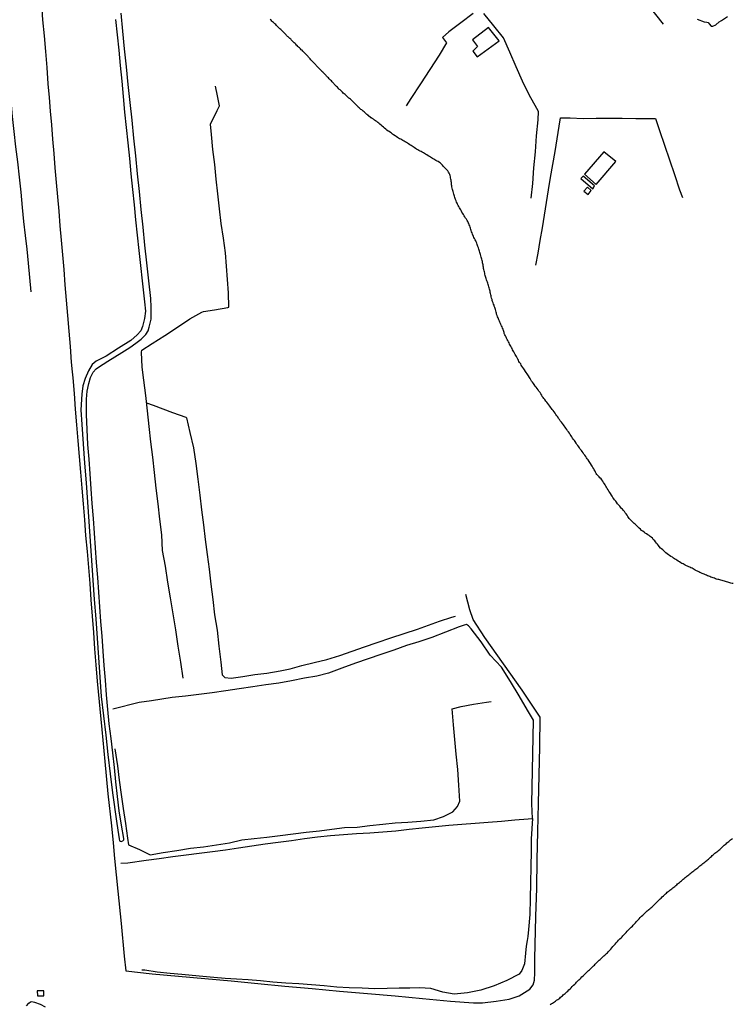
# Model space of a CAD drawing. Units: millimetres. Extents: x 187963 to 190378, y 1654889 to 1657665.
# Drawn here: x 189630 to 189881, y 1655076 to 1655423 of the extents above; entities that cross this region are included whole.
import ezdxf

# ---------------------------------------------------------------- set-up
doc = ezdxf.new("R2010")
doc.units = ezdxf.units.MM
for name, color, linetype in [('IMAGEM', 7, 'Continuous'), ('V-ARROIO', 5, 'Continuous'), ('V-EDIFICACAO', 2, 'Continuous'), ('V-LAGOA', 150, 'Continuous'), ('V-LOTE', 1, 'Continuous'), ('V-REFERENCIA', 2, 'Continuous'), ('V-TESTADA', 5, 'Continuous'), ('V-VALETA', 242, 'Continuous')]:
    doc.layers.add(name, color=color, linetype=linetype)
picture_1 = doc.add_image_def('image1.jpg', size_in_pixel=(4018, 4626))

msp = doc.modelspace()

# ---------------------------------------------------------------- linework, layer by layer
at = {"layer": 'V-ARROIO'}
for points in [[(189881.42, 1655224.35), (189880.99, 1655224.39), (189880.6, 1655224.5), (189880.21, 1655224.61), (189879.82, 1655224.7), (189879.44, 1655224.83), (189879.05, 1655224.89), (189878.66, 1655225), (189878.27, 1655225.13), (189877.88, 1655225.26), (189877.5, 1655225.41), (189877.07, 1655225.52), (189876.68, 1655225.64), (189876.29, 1655225.73), (189875.9, 1655225.82), (189875.51, 1655225.92), (189875.13, 1655226.05), (189874.74, 1655226.18), (189874.31, 1655226.33), (189873.92, 1655226.48), (189873.53, 1655226.64), (189873.14, 1655226.77), (189872.75, 1655226.94), (189872.37, 1655227.09), (189871.98, 1655227.26), (189871.55, 1655227.41), (189871.16, 1655227.61), (189870.77, 1655227.76), (189870.38, 1655227.93), (189870, 1655228.1), (189869.61, 1655228.27), (189869.22, 1655228.47), (189868.79, 1655228.66), (189868.4, 1655228.83), (189868.01, 1655229.03), (189867.62, 1655229.29), (189867.24, 1655229.5), (189866.85, 1655229.72), (189866.46, 1655229.91), (189866.07, 1655230.08), (189865.68, 1655230.24), (189865.3, 1655230.43), (189864.87, 1655230.62), (189864.48, 1655230.8), (189864.09, 1655231.03), (189863.7, 1655231.23), (189863.27, 1655231.44), (189862.88, 1655231.68), (189862.4, 1655231.96), (189861.97, 1655232.28), (189861.48, 1655232.56), (189861.11, 1655232.84), (189860.73, 1655233.08), (189860.34, 1655233.34), (189859.91, 1655233.64), (189859.41, 1655233.86), (189858.96, 1655234.18), (189858.52, 1655234.52), (189858.52, 1655234.52), (189858.09, 1655234.87), (189857.66, 1655235.19), (189857.29, 1655235.52), (189856.89, 1655235.84), (189856.5, 1655236.18), (189856.07, 1655236.53), (189855.72, 1655236.85), (189855.29, 1655237.37), (189855.01, 1655237.76), (189854.65, 1655238.25), (189854.37, 1655238.58), (189853.98, 1655239.05), (189853.68, 1655239.4), (189853.2, 1655239.89), (189852.88, 1655240.3), (189852.47, 1655240.67), (189852.1, 1655240.97), (189851.72, 1655241.23), (189851.24, 1655241.51), (189850.79, 1655241.83), (189850.36, 1655242.15), (189849.93, 1655242.48), (189849.47, 1655242.78), (189849.04, 1655243.1), (189848.66, 1655243.47), (189848.26, 1655243.84), (189847.92, 1655244.16), (189847.55, 1655244.53), (189847.17, 1655244.89), (189846.78, 1655245.24), (189846.46, 1655245.54), (189846.07, 1655245.84), (189845.61, 1655246.29), (189845.16, 1655246.75), (189844.73, 1655247.26), (189844.47, 1655247.63), (189844.19, 1655248.02), (189843.93, 1655248.41), (189843.59, 1655248.94), (189843.33, 1655249.31), (189843, 1655249.76), (189842.72, 1655250.05), (189842.31, 1655250.52), (189842.01, 1655250.82), (189841.63, 1655251.27), (189841.34, 1655251.6), (189840.9, 1655252.11), (189840.61, 1655252.46), (189840.18, 1655253), (189839.93, 1655253.37), (189839.54, 1655253.9), (189839.3, 1655254.27), (189838.93, 1655254.74), (189838.69, 1655255.13), (189838.42, 1655255.56), (189838.07, 1655256.1), (189837.81, 1655256.47), (189837.51, 1655256.96), (189837.27, 1655257.37), (189836.91, 1655257.91), (189836.65, 1655258.32), (189836.45, 1655258.71), (189836.22, 1655259.1), (189835.96, 1655259.49), (189835.61, 1655260.02), (189835.36, 1655260.44), (189835.03, 1655260.89), (189834.75, 1655261.21), (189834.34, 1655261.66), (189834.06, 1655261.94), (189833.61, 1655262.46), (189833.33, 1655262.81), (189833.07, 1655263.19), (189832.85, 1655263.58), (189832.64, 1655264.01), (189832.38, 1655264.44), (189832.17, 1655264.83), (189831.91, 1655265.22), (189831.65, 1655265.71), (189831.37, 1655266.08), (189831.04, 1655266.62), (189830.81, 1655266.99), (189830.57, 1655267.38), (189830.2, 1655267.91), (189829.9, 1655268.32), (189829.66, 1655268.71), (189829.41, 1655269.1), (189829.02, 1655269.64), (189828.74, 1655270.01), (189828.46, 1655270.39), (189828.13, 1655270.86), (189827.83, 1655271.21), (189827.44, 1655271.75), (189827.16, 1655272.16), (189826.91, 1655272.55), (189826.56, 1655273.02), (189826.26, 1655273.41), (189825.98, 1655273.84), (189825.63, 1655274.38), (189825.35, 1655274.75), (189825.35, 1655274.75), (189825.07, 1655275.14), (189824.73, 1655275.65), (189824.45, 1655276.04), (189824.19, 1655276.43), (189823.89, 1655276.92), (189823.59, 1655277.33), (189823.24, 1655277.85), (189822.94, 1655278.24), (189822.68, 1655278.63), (189822.38, 1655279.1), (189822.12, 1655279.45), (189821.73, 1655279.96), (189821.47, 1655280.31), (189821.11, 1655280.82), (189820.81, 1655281.21), (189820.39, 1655281.75), (189820.09, 1655282.16), (189819.81, 1655282.55), (189819.47, 1655283.09), (189819.19, 1655283.46), (189818.84, 1655283.99), (189818.59, 1655284.4), (189818.2, 1655284.94), (189817.92, 1655285.31), (189817.57, 1655285.76), (189817.31, 1655286.09), (189816.93, 1655286.6), (189816.65, 1655286.95), (189816.32, 1655287.42), (189816.04, 1655287.81), (189815.61, 1655288.32), (189815.31, 1655288.67), (189814.88, 1655289.21), (189814.58, 1655289.58), (189814.3, 1655289.97), (189814.04, 1655290.35), (189813.82, 1655290.74), (189813.54, 1655291.28), (189813.28, 1655291.69), (189812.87, 1655292.23), (189812.59, 1655292.64), (189812.25, 1655293.13), (189811.82, 1655293.61), (189811.56, 1655293.98), (189811.21, 1655294.49), (189810.95, 1655294.88), (189810.55, 1655295.4), (189810.26, 1655295.74), (189809.98, 1655296.17), (189809.73, 1655296.67), (189809.49, 1655297.04), (189809.19, 1655297.55), (189808.93, 1655297.9), (189808.71, 1655298.29), (189808.35, 1655298.8), (189808.09, 1655299.15), (189807.72, 1655299.66), (189807.48, 1655300.05), (189807.12, 1655300.59), (189806.86, 1655301), (189806.64, 1655301.39), (189806.43, 1655301.78), (189806.04, 1655302.29), (189805.78, 1655302.68), (189805.59, 1655303.07), (189805.39, 1655303.46), (189805.13, 1655304), (189804.9, 1655304.37), (189804.66, 1655304.75), (189804.47, 1655305.14), (189804.23, 1655305.57), (189804.01, 1655306), (189803.8, 1655306.39), (189803.58, 1655306.78), (189803.37, 1655307.21), (189803.13, 1655307.64), (189802.91, 1655308.03), (189802.68, 1655308.42), (189802.48, 1655308.81), (189802.31, 1655309.19), (189802.12, 1655309.58), (189801.9, 1655310.01), (189801.64, 1655310.44), (189801.45, 1655310.83), (189801.25, 1655311.22), (189801.02, 1655311.65), (189800.8, 1655312.08), (189800.63, 1655312.47), (189800.59, 1655312.86), (189800.48, 1655313.25), (189800.35, 1655313.63), (189800.22, 1655314.02), (189800.03, 1655314.45), (189799.83, 1655314.88), (189799.66, 1655315.27), (189799.47, 1655315.66), (189799.29, 1655316.09), (189799.08, 1655316.52), (189798.91, 1655316.91), (189798.75, 1655317.3), (189798.75, 1655317.3), (189798.58, 1655317.69), (189798.43, 1655318.07), (189798.26, 1655318.46), (189798.11, 1655318.89), (189797.94, 1655319.32), (189797.83, 1655319.71), (189797.76, 1655320.1), (189797.63, 1655320.53), (189797.55, 1655320.96), (189797.42, 1655321.35), (189797.27, 1655321.74), (189797.11, 1655322.13), (189797.01, 1655322.51), (189796.88, 1655322.9), (189796.69, 1655323.33), (189796.53, 1655323.76), (189796.41, 1655324.15), (189796.3, 1655324.54), (189796.15, 1655324.97), (189796.04, 1655325.4), (189795.95, 1655325.79), (189795.84, 1655326.18), (189795.78, 1655326.61), (189795.69, 1655327.04), (189795.61, 1655327.43), (189795.5, 1655327.82), (189795.39, 1655328.21), (189795.33, 1655328.59), (189795.2, 1655328.98), (189795.09, 1655329.41), (189794.94, 1655329.84), (189794.81, 1655330.23), (189794.68, 1655330.62), (189794.53, 1655331.05), (189794.36, 1655331.48), (189794.23, 1655331.87), (189794.12, 1655332.26), (189793.99, 1655332.65), (189793.9, 1655333.03), (189793.82, 1655333.42), (189793.73, 1655333.85), (189793.6, 1655334.28), (189793.51, 1655334.67), (189793.43, 1655335.06), (189793.34, 1655335.49), (189793.26, 1655335.92), (189793.23, 1655336.31), (189793.13, 1655336.7), (189793.09, 1655337.09), (189793, 1655337.47), (189792.91, 1655337.86), (189792.85, 1655338.29), (189792.72, 1655338.72), (189792.59, 1655339.11), (189792.5, 1655339.5), (189792.35, 1655339.93), (189792.24, 1655340.36), (189792.12, 1655340.75), (189792.01, 1655341.14), (189791.9, 1655341.53), (189791.75, 1655341.91), (189791.64, 1655342.3), (189791.51, 1655342.73), (189791.36, 1655343.16), (189791.23, 1655343.55), (189791.06, 1655343.94), (189790.91, 1655344.37), (189790.73, 1655344.8), (189790.56, 1655345.19), (189790.39, 1655345.58), (189790.15, 1655346.01), (189789.94, 1655346.44), (189789.77, 1655346.83), (189789.57, 1655347.22), (189789.42, 1655347.61), (189789.25, 1655347.99), (189789.1, 1655348.38), (189788.93, 1655348.81), (189788.8, 1655349.24), (189788.67, 1655349.63), (189788.56, 1655350.02), (189788.43, 1655350.45), (189788.26, 1655350.88), (189788.13, 1655351.27), (189787.93, 1655351.66), (189787.74, 1655352.05), (189787.52, 1655352.43), (189787.29, 1655352.82), (189787.01, 1655353.25), (189786.75, 1655353.68), (189786.49, 1655354.07), (189786.25, 1655354.46), (189785.99, 1655354.89), (189785.71, 1655355.32), (189785.5, 1655355.71), (189785.26, 1655356.1), (189785.05, 1655356.49), (189784.79, 1655356.87), (189784.59, 1655357.26), (189784.38, 1655357.69), (189784.38, 1655357.69), (189784.16, 1655358.12), (189784.01, 1655358.51), (189783.82, 1655358.9), (189783.64, 1655359.33), (189783.47, 1655359.76), (189783.34, 1655360.15), (189783.21, 1655360.54), (189783.08, 1655360.93), (189782.98, 1655361.31), (189782.89, 1655361.7), (189782.76, 1655362.13), (189782.61, 1655362.56), (189782.46, 1655362.95), (189782.33, 1655363.34), (189782.26, 1655363.77), (189782.14, 1655364.2), (189782.09, 1655364.59), (189782.05, 1655364.98), (189782.01, 1655365.37), (189781.96, 1655365.75), (189781.92, 1655366.14), (189781.88, 1655366.57), (189781.79, 1655367), (189781.7, 1655367.39), (189781.64, 1655367.78), (189781.53, 1655368.21), (189781.4, 1655368.64), (189781.21, 1655369.03), (189781.01, 1655369.42), (189780.71, 1655369.89), (189780.41, 1655370.24), (189780.06, 1655370.65), (189779.72, 1655370.99), (189779.23, 1655371.47), (189778.86, 1655371.85), (189778.49, 1655372.22), (189778.1, 1655372.56), (189777.74, 1655372.82), (189777.31, 1655373.13), (189776.92, 1655373.34), (189776.53, 1655373.54), (189776.14, 1655373.75), (189775.76, 1655374.03), (189775.37, 1655374.27), (189774.98, 1655374.53), (189774.59, 1655374.74), (189774.2, 1655374.94), (189773.73, 1655375.22), (189773.28, 1655375.5), (189772.87, 1655375.78), (189772.48, 1655376.04), (189772.09, 1655376.25), (189771.7, 1655376.47), (189771.32, 1655376.68), (189770.93, 1655376.85), (189770.54, 1655377.07), (189770.11, 1655377.26), (189769.68, 1655377.48), (189769.27, 1655377.8), (189768.9, 1655378.11), (189768.51, 1655378.36), (189768.13, 1655378.58), (189767.74, 1655378.79), (189767.26, 1655379.1), (189766.85, 1655379.36), (189766.49, 1655379.61), (189766.1, 1655379.83), (189765.67, 1655380.07), (189765.28, 1655380.3), (189764.89, 1655380.56), (189764.5, 1655380.8), (189764.12, 1655381.02), (189763.73, 1655381.19), (189763.34, 1655381.4), (189762.95, 1655381.68), (189762.52, 1655381.96), (189762.09, 1655382.29), (189761.61, 1655382.57), (189761.23, 1655382.87), (189760.84, 1655383.15), (189760.45, 1655383.45), (189760.06, 1655383.71), (189759.68, 1655383.92), (189759.22, 1655384.2), (189758.83, 1655384.55), (189758.42, 1655384.89), (189757.99, 1655385.26), (189757.56, 1655385.6), (189757.15, 1655385.95), (189756.74, 1655386.31), (189756.35, 1655386.66), (189756.01, 1655386.96), (189755.62, 1655387.24), (189755.24, 1655387.52), (189754.85, 1655387.82), (189754.46, 1655388.06), (189754.03, 1655388.34), (189753.7, 1655388.56), (189753.56, 1655388.62), (189752.6, 1655389.4), (189752.6, 1655389.4), (189752.54, 1655389.46), (189752.5, 1655389.51), (189752.47, 1655389.53), (189752.19, 1655389.72), (189752, 1655389.91), (189751.7, 1655390.18), (189751.42, 1655390.41), (189751.18, 1655390.65), (189750.9, 1655390.91), (189750.62, 1655391.12), (189750.34, 1655391.36), (189750.06, 1655391.55), (189749.85, 1655391.75), (189749.57, 1655391.99), (189749.26, 1655392.29), (189749.04, 1655392.48), (189748.7, 1655392.83), (189748.51, 1655393.04), (189748.18, 1655393.39), (189747.93, 1655393.64), (189747.73, 1655393.84), (189747.45, 1655394.1), (189747.08, 1655394.42), (189746.82, 1655394.68), (189746.61, 1655394.9), (189746.33, 1655395.15), (189746.07, 1655395.37), (189745.79, 1655395.56), (189745.55, 1655395.8), (189745.3, 1655396.04), (189745.03, 1655396.3), (189744.76, 1655396.53), (189744.45, 1655396.79), (189744.18, 1655397.01), (189743.85, 1655397.33), (189743.53, 1655397.65), (189743.27, 1655397.95), (189743.01, 1655398.17), (189742.71, 1655398.45), (189742.32, 1655398.75), (189742.11, 1655398.99), (189741.76, 1655399.38), (189741.48, 1655399.68), (189741.22, 1655399.92), (189741.01, 1655400.11), (189740.66, 1655400.46), (189740.47, 1655400.67), (189740.16, 1655401), (189739.89, 1655401.32), (189739.63, 1655401.6), (189739.37, 1655401.84), (189739.04, 1655402.16), (189738.85, 1655402.4), (189738.61, 1655402.65), (189738.33, 1655402.94), (189737.96, 1655403.24), (189737.75, 1655403.48), (189737.43, 1655403.82), (189737.21, 1655404.08), (189736.87, 1655404.4), (189736.65, 1655404.64), (189736.33, 1655404.94), (189736.11, 1655405.16), (189735.79, 1655405.48), (189735.57, 1655405.72), (189735.34, 1655405.97), (189735.1, 1655406.26), (189734.75, 1655406.56), (189734.58, 1655406.75), (189734.28, 1655407.07), (189734.13, 1655407.27), (189733.85, 1655407.59), (189733.68, 1655407.79), (189733.33, 1655408.13), (189733.14, 1655408.35), (189732.79, 1655408.71), (189732.43, 1655409.1), (189732.15, 1655409.43), (189731.91, 1655409.64), (189731.63, 1655409.99), (189731.44, 1655410.2), (189731.15, 1655410.52), (189730.92, 1655410.78), (189730.58, 1655411.1), (189730.31, 1655411.37), (189730.12, 1655411.54), (189729.82, 1655411.86), (189729.58, 1655412.12), (189729.3, 1655412.4), (189729.04, 1655412.59), (189728.7, 1655412.91), (189728.37, 1655413.24), (189728.03, 1655413.56), (189727.83, 1655413.78), (189727.55, 1655414.06), (189727.34, 1655414.25), (189727.1, 1655414.51), (189726.87, 1655414.75), (189726.52, 1655415.09), (189726.28, 1655415.33), (189726.28, 1655415.33), (189726.09, 1655415.52), (189725.85, 1655415.74), (189725.51, 1655416.04), (189725.31, 1655416.28), (189724.95, 1655416.6), (189724.71, 1655416.86), (189724.45, 1655417.1), (189724.22, 1655417.32), (189723.87, 1655417.64), (189723.66, 1655417.88), (189723.33, 1655418.22), (189723.07, 1655418.46), (189722.84, 1655418.69), (189722.49, 1655419.04), (189722.25, 1655419.3), (189722.06, 1655419.47), (189721.76, 1655419.77), (189721.52, 1655420.03), (189721.15, 1655420.35), (189720.81, 1655420.72), (189720.57, 1655420.96), (189720.29, 1655421.21), (189720.01, 1655421.47), (189719.75, 1655421.73), (189719.47, 1655421.97), (189719.21, 1655422.23), (189718.93, 1655422.48), (189718.65, 1655422.72), (189718.37, 1655423), (189718.11, 1655423.26)], [(189816.79, 1655075.88), (189817.19, 1655076.09), (189817.61, 1655076.35), (189818, 1655076.59), (189818.37, 1655076.83), (189818.74, 1655077.04), (189819.1, 1655077.34), (189819.47, 1655077.6), (189819.83, 1655077.88), (189820.2, 1655078.14), (189820.52, 1655078.42), (189820.85, 1655078.7), (189821.15, 1655078.96), (189821.45, 1655079.24), (189821.75, 1655079.54), (189822.06, 1655079.78), (189822.4, 1655080.03), (189822.7, 1655080.29), (189823.05, 1655080.62), (189823.37, 1655080.99), (189823.82, 1655081.44), (189824.19, 1655081.8), (189824.6, 1655082.21), (189825.05, 1655082.66), (189825.52, 1655083.1), (189825.85, 1655083.4), (189826.15, 1655083.74), (189826.62, 1655084.22), (189826.95, 1655084.54), (189827.29, 1655084.84), (189827.59, 1655085.19), (189828, 1655085.6), (189828.43, 1655086.01), (189828.87, 1655086.46), (189829.34, 1655086.89), (189829.66, 1655087.17), (189830.03, 1655087.5), (189830.35, 1655087.82), (189830.7, 1655088.14), (189831.06, 1655088.49), (189831.39, 1655088.79), (189831.71, 1655089.15), (189832.06, 1655089.48), (189832.42, 1655089.8), (189832.42, 1655089.8), (189832.74, 1655090.15), (189833.03, 1655090.47), (189833.46, 1655090.88), (189833.78, 1655091.16), (189834.11, 1655091.46), (189834.43, 1655091.78), (189834.75, 1655092.04), (189835.1, 1655092.36), (189835.44, 1655092.69), (189835.77, 1655092.99), (189836.07, 1655093.27), (189836.37, 1655093.55), (189836.69, 1655093.81), (189836.99, 1655094.13), (189837.27, 1655094.43), (189837.71, 1655094.91), (189838.16, 1655095.36), (189838.52, 1655095.86), (189838.93, 1655096.31), (189839.34, 1655096.74), (189839.69, 1655097.15), (189840.07, 1655097.61), (189840.53, 1655098.06), (189840.96, 1655098.55), (189841.39, 1655099), (189841.82, 1655099.41), (189842.17, 1655099.74), (189842.47, 1655100.06), (189842.81, 1655100.41), (189843.2, 1655100.84), (189843.59, 1655101.22), (189844, 1655101.68), (189844.45, 1655102.15), (189844.9, 1655102.65), (189845.36, 1655103.12), (189845.81, 1655103.55), (189846.15, 1655103.9), (189846.43, 1655104.24), (189846.86, 1655104.69), (189847.32, 1655105.15), (189847.71, 1655105.6), (189848.16, 1655106.03), (189848.61, 1655106.51), (189849.04, 1655106.98), (189849.54, 1655107.39), (189849.86, 1655107.69), (189850.19, 1655108.04), (189850.59, 1655108.49), (189851.05, 1655108.9), (189851.33, 1655109.11), (189851.65, 1655109.37), (189851.98, 1655109.65), (189852.32, 1655109.91), (189852.62, 1655110.19), (189852.97, 1655110.47), (189853.29, 1655110.84), (189853.74, 1655111.27), (189854.13, 1655111.59), (189854.5, 1655111.94), (189854.84, 1655112.32), (189855.27, 1655112.73), (189855.64, 1655113.08), (189855.94, 1655113.4), (189856.35, 1655113.81), (189856.8, 1655114.24), (189857.19, 1655114.57), (189857.49, 1655114.87), (189857.84, 1655115.15), (189858.14, 1655115.43), (189858.44, 1655115.67), (189858.74, 1655115.95), (189859.05, 1655116.14), (189859.37, 1655116.42), (189859.69, 1655116.68), (189860.03, 1655116.96), (189860.38, 1655117.26), (189860.75, 1655117.54), (189861.11, 1655117.85), (189861.44, 1655118.08), (189861.76, 1655118.38), (189862.1, 1655118.64), (189862.45, 1655118.94), (189862.77, 1655119.22), (189863.1, 1655119.52), (189863.44, 1655119.83), (189863.74, 1655120.06), (189864.09, 1655120.34), (189864.43, 1655120.63), (189864.76, 1655120.88), (189865.08, 1655121.12), (189865.42, 1655121.38), (189865.77, 1655121.66), (189866.11, 1655121.96), (189866.46, 1655122.22), (189866.8, 1655122.5), (189867.15, 1655122.74), (189867.47, 1655123.04), (189867.84, 1655123.32), (189868.18, 1655123.58), (189868.53, 1655123.84), (189868.53, 1655123.84), (189868.89, 1655124.12), (189869.26, 1655124.44), (189869.63, 1655124.72), (189870, 1655125.02), (189870.34, 1655125.28), (189870.69, 1655125.58), (189871.03, 1655125.82), (189871.38, 1655126.1), (189871.72, 1655126.4), (189872.02, 1655126.66), (189872.34, 1655126.94), (189872.63, 1655127.18), (189872.99, 1655127.5), (189873.36, 1655127.84), (189873.68, 1655128.12), (189874, 1655128.4), (189874.33, 1655128.69), (189874.65, 1655128.95), (189874.95, 1655129.22), (189875.26, 1655129.46), (189875.62, 1655129.74), (189875.94, 1655129.98), (189876.29, 1655130.26), (189876.63, 1655130.58), (189876.96, 1655130.86), (189877.28, 1655131.16), (189877.6, 1655131.47), (189877.93, 1655131.81), (189878.23, 1655132.09), (189878.53, 1655132.33), (189878.85, 1655132.57), (189879.18, 1655132.87), (189879.52, 1655133.15), (189879.82, 1655133.39), (189880.15, 1655133.66), (189880.47, 1655133.9), (189880.75, 1655134.18), (189881.08, 1655134.42)]]:
    msp.add_lwpolyline(points, dxfattribs=at)
at = {"layer": 'V-EDIFICACAO'}
for points in [[(189789.4, 1655416.07), (189791.2, 1655413.74), (189789.57, 1655412.1), (189791.05, 1655410.1), (189798.79, 1655415.8), (189795.06, 1655420.39), (189789.4, 1655416.07)], [(189835.79, 1655376.65), (189828.89, 1655368.69), (189833, 1655365.09), (189840, 1655373.13), (189835.79, 1655376.65)], [(189828.48, 1655368.01), (189827.64, 1655367.16), (189831.84, 1655363.58), (189832.5, 1655364.6), (189828.48, 1655368.01)], [(189830.01, 1655364.11), (189828.67, 1655362.76), (189830.21, 1655361.55), (189831.29, 1655362.92), (189830.01, 1655364.11)], [(189635.92, 1655080.66), (189635.98, 1655078.98), (189638.16, 1655078.96), (189638.16, 1655080.64), (189635.92, 1655080.66)]]:
    msp.add_lwpolyline(points, close=True, dxfattribs=at)
at = {"layer": 'V-LAGOA'}
for points in [[(189868.71, 1655423.4), (189871.15, 1655422.45), (189872.06, 1655422.34), (189872.6, 1655422.25), (189872.88, 1655421.76), (189873.57, 1655420.92), (189874.2, 1655420.9), (189875.24, 1655421.44), (189876.42, 1655422.46), (189877.24, 1655422.88), (189879.41, 1655424.36)], [(189632.08, 1655075.45), (189632.88, 1655076.33), (189633.49, 1655076.83), (189633.97, 1655076.91), (189634.98, 1655076.66), (189636.9, 1655075.96), (189638.7, 1655075)]]:
    msp.add_lwpolyline(points, dxfattribs=at)
at = {"layer": 'V-LOTE'}
for points in [[(189637.41, 1655428.68), (189637.79, 1655423.11), (189638.28, 1655417.52), (189638.77, 1655411.93), (189639.26, 1655406.3), (189639.66, 1655400.57), (189640.08, 1655395.76), (189640.5, 1655390.95), (189640.92, 1655386.08), (189641.32, 1655381.02), (189641.72, 1655375.96), (189642.12, 1655370.9), (189642.59, 1655365.82), (189643.06, 1655360.74), (189643.46, 1655355.64), (189643.86, 1655350.54), (189644.33, 1655345.44), (189644.78, 1655340.32), (189645.25, 1655335.1), (189645.65, 1655329.71), (189646.05, 1655324.28), (189646.56, 1655318.85), (189647.01, 1655313.38), (189647.46, 1655307.91), (189647.91, 1655302.4), (189648.22, 1655298.96)], [(189789.66, 1655425.38), (189785.35, 1655422.13), (189781.04, 1655418.88), (189778.83, 1655416.95), (189780.29, 1655415.01), (189777.62, 1655410.73), (189774.35, 1655405.65), (189771.06, 1655400.55), (189767.72, 1655395.36), (189766.05, 1655392.85)], [(189810.15, 1655360.22), (189810.69, 1655365.38), (189811.11, 1655370.98), (189811.62, 1655376.6), (189812.04, 1655382.22), (189812.53, 1655387.84), (189812.76, 1655390.85), (189812.11, 1655391.93), (189809.44, 1655396.71), (189807.05, 1655401.55), (189804.81, 1655406.63), (189802.6, 1655411.71), (189800.39, 1655416.79), (189796.92, 1655421.09), (189793.45, 1655425.39)], [(189811.8, 1655336.67), (189812.54, 1655340.86), (189813.31, 1655345.34), (189814.08, 1655349.82), (189814.85, 1655354.3), (189815.55, 1655358.73), (189816.25, 1655363.16), (189816.95, 1655367.59), (189817.74, 1655372.13), (189818.53, 1655376.67), (189819.25, 1655381.17), (189819.97, 1655385.67), (189820.41, 1655388.57), (189823.91, 1655388.53), (189828.46, 1655388.41), (189833.05, 1655388.44), (189837.66, 1655388.47), (189842.27, 1655388.5), (189846.99, 1655388.4), (189851.77, 1655388.37), (189853.94, 1655388.38), (189855.41, 1655384.13), (189857.15, 1655378.96), (189858.91, 1655373.79), (189860.67, 1655368.62), (189862.45, 1655363.21), (189863.45, 1655360.46)], [(189648.22, 1655298.96), (189648.4, 1655296.89), (189648.89, 1655291.38), (189649.27, 1655285.83), (189649.78, 1655280.28), (189650.23, 1655274.71), (189650.7, 1655269.14), (189651.17, 1655263.57), (189651.64, 1655258), (189652.11, 1655252.43), (189652.53, 1655246.84), (189652.95, 1655241.25), (189653.5, 1655235.64), (189653.95, 1655229.97), (189654.4, 1655224.3), (189654.85, 1655218.55), (189655.27, 1655212.8), (189655.69, 1655207.07), (189656.11, 1655201.34), (189656.58, 1655195.63), (189657.05, 1655189.92), (189658.67, 1655172.89), (189659.72, 1655161.54), (189660.81, 1655150.19), (189662.06, 1655138.84), (189662.62, 1655132.94)], [(189662.62, 1655132.94), (189663.15, 1655127.37), (189664.32, 1655115.9), (189665.49, 1655104.43), (189666.54, 1655092.92), (189667.18, 1655087.72), (189676.4, 1655086.69), (189685.68, 1655085.87), (189694.96, 1655085.05), (189704.24, 1655084.23), (189713.65, 1655083.29), (189723.26, 1655082.39), (189732.91, 1655081.49), (189742.56, 1655080.59), (189752.33, 1655079.73), (189762.1, 1655078.87), (189771.83, 1655077.93), (189781.69, 1655077.03), (189789.74, 1655076.5), (189792.92, 1655076.42), (189797.75, 1655077.03), (189802.4, 1655077.77), (189805.84, 1655078.91), (189809.63, 1655081.24), (189810.85, 1655082.82), (189811.3, 1655084.46), (189811.36, 1655087), (189811.45, 1655091.92), (189811.79, 1655106.89), (189812.06, 1655116.92), (189812.2, 1655126.87), (189812.47, 1655136.86), (189812.65, 1655146.81), (189812.92, 1655156.76), (189813.19, 1655166.71), (189813.29, 1655177.2), (189806.96, 1655186.74), (189800.38, 1655196.04), (189793.8, 1655205.34), (189789.6, 1655211.65), (189788.45, 1655215.01), (189787.04, 1655220.46)]]:
    msp.add_lwpolyline(points, dxfattribs=at)
at = {"layer": 'V-REFERENCIA'}
msp.add_lwpolyline([(189663.49, 1655423.31), (189664.06, 1655417.88), (189664.63, 1655412.45), (189665.2, 1655407.02), (189665.68, 1655401.56), (189666.16, 1655396.1), (189666.67, 1655390.64), (189667.24, 1655385.18), (189667.81, 1655379.72), (189668.38, 1655374.26), (189668.95, 1655368.8), (189669.46, 1655363.34), (189670.03, 1655357.94), (189670.6, 1655352.57), (189671.17, 1655347.2), (189671.74, 1655341.83), (189672.31, 1655336.46), (189672.88, 1655331.09), (189673.45, 1655325.75), (189673.7, 1655323.75), (189674.1, 1655320.38), (189673.76, 1655317.87), (189673.07, 1655315.04), (189672.38, 1655313.47), (189671.15, 1655312.01), (189668.89, 1655310.04), (189664.54, 1655307.32), (189660.16, 1655304.52), (189656.73, 1655302.72), (189655.3, 1655301.58), (189653.93, 1655299.4), (189653.93, 1655299.4), (189652.78, 1655296.66), (189651.95, 1655294.09), (189651.63, 1655291.12), (189651.31, 1655285.6), (189651.59, 1655280.43), (189652.07, 1655273.57), (189652.58, 1655266.74), (189653.09, 1655259.91), (189653.6, 1655253.08), (189654.08, 1655246.19), (189654.53, 1655239.3), (189654.98, 1655232.41), (189655.49, 1655225.58), (189656, 1655218.75), (189656.57, 1655211.92), (189657.05, 1655205.06), (189657.53, 1655198.2), (189658.01, 1655191.34), (189658.46, 1655184.48), (189659.26, 1655177.68), (189660.06, 1655170.88), (189660.8, 1655164.05), (189661.6, 1655157.25), (189662.45, 1655150.5), (189663.8, 1655140.58), (189664.31, 1655137.36), (189664.76, 1655134.25), (189664.93, 1655133.62), (189665.1, 1655133.46), (189665.49, 1655133.37), (189666.14, 1655133.62), (189666.4, 1655133.9), (189666.44, 1655134.36), (189665.63, 1655139.1), (189664.74, 1655144.13), (189664.19, 1655149.25), (189663.64, 1655154.37), (189663.09, 1655159.49), (189662.51, 1655164.61), (189661.93, 1655169.73), (189661.3, 1655174.82), (189660.78, 1655179.96), (189660.35, 1655185.1), (189659.94, 1655190.24), (189659.53, 1655195.38), (189659.12, 1655200.52), (189658.74, 1655205.72), (189658.36, 1655210.92), (189657.98, 1655216.12), (189657.6, 1655221.32), (189657.22, 1655226.52), (189656.84, 1655231.72), (189656.46, 1655236.92), (189656.08, 1655242.12), (189655.7, 1655247.32), (189655.27, 1655252.52), (189654.92, 1655257.75), (189654.57, 1655262.98), (189654.16, 1655268.18), (189653.75, 1655273.38), (189653.52, 1655278.67), (189653.29, 1655283.96), (189653.23, 1655289.33), (189653.46, 1655292.16), (189654.08, 1655294.9), (189654.71, 1655297.01), (189655.65, 1655298.87), (189656.62, 1655300.04), (189657.5, 1655300.61), (189660.84, 1655302.78), (189665.72, 1655305.84), (189668.58, 1655307.61), (189670.72, 1655309.07), (189672.58, 1655310.58), (189674.15, 1655312.21), (189674.98, 1655313.41), (189675.4, 1655314.7), (189676.03, 1655317.56), (189676.11, 1655319.7), (189676.05, 1655321.82), (189675.9, 1655324.82), (189675.21, 1655331.11), (189674.52, 1655337.4), (189673.86, 1655343.69), (189673.2, 1655349.98), (189672.54, 1655356.27), (189671.91, 1655362.56), (189671.28, 1655368.85), (189670.65, 1655375.14), (189669.99, 1655381.43), (189669.33, 1655387.72), (189668.67, 1655394.01), (189668.01, 1655400.3), (189667.35, 1655406.59), (189666.72, 1655412.88), (189666.09, 1655419.17), (189665.46, 1655425.46)], dxfattribs=at)
at = {"layer": 'V-TESTADA'}
msp.add_lwpolyline([(189648.22, 1655298.96), (189648.4, 1655296.89), (189648.89, 1655291.38), (189649.27, 1655285.83), (189649.78, 1655280.28), (189650.23, 1655274.71), (189650.7, 1655269.14), (189651.17, 1655263.57), (189651.64, 1655258), (189652.11, 1655252.43), (189652.53, 1655246.84), (189652.95, 1655241.25), (189653.5, 1655235.64), (189653.95, 1655229.97), (189654.4, 1655224.3), (189654.85, 1655218.55), (189655.27, 1655212.8), (189655.69, 1655207.07), (189656.11, 1655201.34), (189656.58, 1655195.63), (189657.05, 1655189.92), (189658.67, 1655172.89), (189659.72, 1655161.54), (189660.81, 1655150.19), (189662.06, 1655138.84), (189662.62, 1655132.94)], dxfattribs=at)
at = {"layer": 'V-VALETA'}
for points in [[(189633.71, 1655327.23), (189633.27, 1655332.27), (189632.83, 1655337.31), (189632.35, 1655342.29), (189631.75, 1655347.14), (189631.21, 1655352.03), (189630.75, 1655356.95), (189630.19, 1655362.32), (189629.63, 1655367.69), (189628.99, 1655373.04), (189628.35, 1655378.39), (189627.73, 1655383.71), (189627.19, 1655389.06), (189626.71, 1655394.43), (189626.11, 1655399.75), (189625.57, 1655405.14), (189625.03, 1655410.53), (189624.49, 1655415.92), (189623.95, 1655421.31), (189623.35, 1655426.78), (189622.63, 1655432.17), (189622.11, 1655437.52), (189621.51, 1655442.84), (189621.29, 1655444.91)], [(189856.8, 1655421.57), (189851.4, 1655428.48), (189847.61, 1655433.63), (189844.29, 1655438.54), (189841.8, 1655442.67), (189840.32, 1655445.39)], [(189687.33, 1655190.92), (189686.55, 1655196.62), (189685.64, 1655202.3), (189684.73, 1655207.98), (189683.82, 1655213.66), (189682.84, 1655219.24), (189681.95, 1655224.84), (189681.08, 1655230.44), (189680.1, 1655236), (189679.8, 1655241.56), (189679.15, 1655247.02), (189678.52, 1655252.5), (189677.89, 1655257.98), (189677.28, 1655263.46), (189676.63, 1655268.9), (189675.98, 1655274.34), (189675.37, 1655279.78), (189674.76, 1655285.22), (189674.15, 1655290.66), (189673.5, 1655296.1), (189672.87, 1655300.7), (189672.7, 1655305.91), (189672.73, 1655306.61), (189676.43, 1655308.95), (189680.85, 1655311.86), (189685.32, 1655314.77), (189689.72, 1655317.7), (189693.96, 1655320.02), (189694.48, 1655320.31), (189698.41, 1655320.92), (189703.08, 1655321.66), (189703.48, 1655321.78), (189703.3, 1655326.81), (189702.98, 1655331.53), (189702.66, 1655336.27), (189702.34, 1655341.01), (189701.59, 1655346.18), (189700.82, 1655351.35), (189700.15, 1655356.52), (189699.56, 1655361.73), (189698.97, 1655366.94), (189698.51, 1655372.15), (189697.82, 1655377.38), (189697.32, 1655382.65), (189697, 1655386.34), (189699.37, 1655391.18), (189700.16, 1655392.84), (189699.44, 1655396.29), (189698.79, 1655399.7)], [(189674.44, 1655288.11), (189676.78, 1655287.29), (189683.56, 1655284.72), (189688.32, 1655283.01), (189688.56, 1655282.76), (189689.67, 1655277.65), (189690.98, 1655272.25), (189691.86, 1655266.72), (189692.49, 1655261.13), (189693.22, 1655255.54), (189693.81, 1655250.3), (189694.48, 1655245.1), (189695.15, 1655239.86), (189695.82, 1655234.62), (189696.49, 1655229.38), (189697.16, 1655224.14), (189697.81, 1655218.74), (189698.46, 1655213.34), (189699.32, 1655207.89), (189699.93, 1655202.26), (189700.6, 1655196.63), (189701.15, 1655192.11), (189701.43, 1655191.78), (189702.07, 1655191.25), (189704.31, 1655190.98), (189708.39, 1655191.58), (189712.62, 1655192.22), (189716.85, 1655192.67), (189721.53, 1655193.51), (189725.08, 1655194.23), (189729.23, 1655195.44), (189733.6, 1655196.47), (189737.99, 1655197.52), (189742.61, 1655199), (189746.94, 1655200.46), (189751.31, 1655202.06), (189755.85, 1655203.6), (189760.59, 1655205.14), (189765.33, 1655206.68), (189770.05, 1655208.22), (189773.87, 1655209.64), (189777.77, 1655211.04), (189782.08, 1655212.48), (189783.43, 1655212.87)], [(189665.33, 1655125.67), (189667.83, 1655125.79), (189674.34, 1655126.75), (189678.93, 1655127.37), (189683.72, 1655128.05), (189688.37, 1655128.67), (189693.02, 1655129.26), (189697.69, 1655129.79), (189702.3, 1655130.38), (189706.93, 1655131.08), (189711.58, 1655131.78), (189716.23, 1655132.48), (189720.88, 1655133.1), (189725.53, 1655133.74), (189730.12, 1655134.36), (189734.73, 1655135.06), (189739.34, 1655135.51), (189743.91, 1655135.84), (189748.52, 1655136.19), (189753.15, 1655136.46), (189757.78, 1655136.75), (189762.41, 1655137.1), (189767.04, 1655137.76), (189771.71, 1655138.23), (189776.38, 1655138.68), (189781.03, 1655139.11), (189785.68, 1655139.5), (189790.31, 1655139.83), (189794.94, 1655140.16), (189799.61, 1655140.51), (189804.34, 1655140.96), (189809.07, 1655141.41), (189810.6, 1655141.47), (189810.37, 1655146.68), (189810.88, 1655176.15), (189808.85, 1655179.68), (189805.9, 1655184.75), (189802.85, 1655189.84), (189799.64, 1655194.87), (189795.65, 1655199.12), (189792.48, 1655203.72), (189788.92, 1655208.34), (189788.05, 1655209.43), (189787.66, 1655209.69), (189787.31, 1655209.86), (189786.49, 1655209.65), (189784.7, 1655209.02), (189779.86, 1655207.19), (189775.09, 1655205.34), (189770.48, 1655203.72), (189766.12, 1655202.43), (189761.63, 1655200.89), (189757.14, 1655199.35), (189752.65, 1655197.81), (189748.1, 1655196.27), (189743.29, 1655194.51), (189738.62, 1655192.75), (189734.46, 1655191.7), (189730.14, 1655191), (189725.55, 1655190.06), (189721.1, 1655189.24), (189716.57, 1655188.56), (189711.94, 1655187.88), (189707.17, 1655187.26), (189702.38, 1655186.54), (189697.59, 1655185.82), (189692.84, 1655185.18), (189688.15, 1655184.63), (189683.5, 1655184.18), (189676.24, 1655183.01), (189671.84, 1655182.36), (189662.54, 1655180.07)], [(189663.28, 1655166), (189664.17, 1655160.09), (189664.78, 1655155.02), (189665.51, 1655149.99), (189666.24, 1655144.94), (189667.01, 1655139.72), (189667.78, 1655134.5), (189668.12, 1655132.22), (189671.93, 1655130.49), (189675.68, 1655128.6), (189680.34, 1655129.43), (189685.16, 1655130.2), (189689.9, 1655130.97), (189694.58, 1655131.47), (189699.18, 1655132.22), (189703.68, 1655132.94), (189708.03, 1655133.95), (189712.44, 1655134.45), (189716.91, 1655134.87), (189721.55, 1655135.45), (189726.17, 1655136.03), (189730.79, 1655136.61), (189735.41, 1655137.11), (189739.82, 1655137.69), (189744.25, 1655138.29), (189748.75, 1655138.42), (189753.25, 1655138.96), (189757.75, 1655139.48), (189762.16, 1655139.9), (189766.59, 1655140.13), (189771.19, 1655140.55), (189775.83, 1655141.03), (189779.15, 1655142.23), (189782.51, 1655143.82), (189784.15, 1655145.76), (189784.93, 1655147.61), (189784.59, 1655153.17), (189784.25, 1655158.73), (189783.64, 1655164.18), (189783.2, 1655169.37), (189782.74, 1655174.56), (189782.22, 1655180.2), (189785.48, 1655181.01), (189789.83, 1655181.78), (189794.37, 1655182.53), (189795.96, 1655182.74)], [(189810.6, 1655141.47), (189810.06, 1655134.31), (189810.09, 1655129.93), (189809.98, 1655124.37), (189809.87, 1655118.81), (189809.76, 1655113.25), (189809.59, 1655107.61), (189809.13, 1655102.34), (189808.98, 1655099.83), (189808.67, 1655098.43), (189808.33, 1655096.39), (189808.1, 1655094.03), (189807.76, 1655090.26), (189806.78, 1655087.87), (189805.9, 1655086.58), (189801.57, 1655084.34), (189797.12, 1655082.45), (189792.38, 1655080.95), (189787.64, 1655079.94), (189782.94, 1655079.57), (189779, 1655080.17), (189774.73, 1655081.47), (189770.71, 1655081.78), (189767.33, 1655081.62), (189763.55, 1655081.62), (189759.3, 1655081.54), (189754.93, 1655081.44), (189750.52, 1655081.67), (189745.96, 1655081.73), (189741.53, 1655082.04), (189737.12, 1655082.45), (189732.65, 1655082.84), (189728.11, 1655083.13), (189723.57, 1655083.42), (189719.05, 1655083.73), (189714.66, 1655084.16), (189710.29, 1655084.59), (189706.19, 1655084.8), (189702.13, 1655085.05), (189698.23, 1655085.4), (189694.33, 1655085.75), (189690.58, 1655086.04), (189686.89, 1655086.47), (189682.83, 1655086.82), (189678.25, 1655087.31), (189673.86, 1655087.99), (189672.8, 1655087.99)]]:
    msp.add_lwpolyline(points, dxfattribs=at)

# ---------------------------------------------------------------- referenced raster images: frames only (the image files are external)
at = {"layer": 'IMAGEM'}
image = msp.add_image(picture_1, insert=(187962.74, 1654888.93), size_in_units=(2410.83, 2775.64), dxfattribs=at)
image.dxf.flags = 7

doc.saveas('drawing.dxf')
